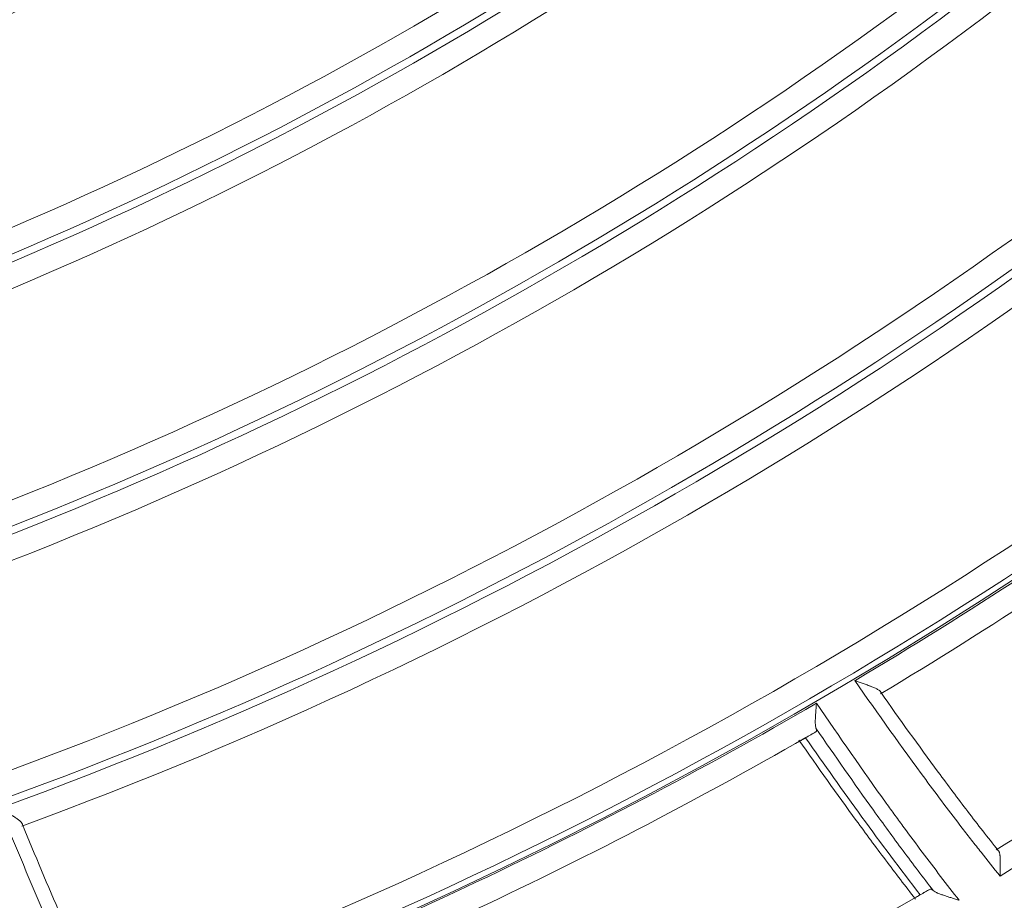
# Model space of a CAD drawing. Units: inches. Extents: x 0 to 6916, y 0 to 4933.
# Drawn here: x 1481 to 1521, y 2118 to 2154 of the extents above; entities that cross this region are included whole.
import ezdxf

# ---------------------------------------------------------------- set-up
doc = ezdxf.new("R2010")
doc.units = ezdxf.units.IN
doc.header["$MEASUREMENT"] = 0
doc.layers.add('LG-Product', color=3, linetype='Continuous')

msp = doc.modelspace()

# ---------------------------------------------------------------- linework, layer by layer
at = {"layer": 'LG-Product', "color": 3, "linetype": 'Continuous', "lineweight": 18}
for radius in [273.8, 252.058, 185.2]:
    msp.add_circle((1420.135, 2285.786), radius, dxfattribs=at)
for radius, start, end in [(272.5, 90, 34.40813), (272, 90, 34.41938), (143.8, 289.71256, 310.30826), (142.8, 289.9181, 310.01896), (144.1, 289.71405, 310.31002), (145.1, 289.92673, 310.03801), (153.1, 289.9593, 310.10376), (154.1, 289.76652, 310.37035), (154.4, 289.76828, 310.37232), (155.4, 289.97038, 310.12358), (163.4, 290.01647, 310.19765), (164.4, 289.83606, 310.44586), (164.7, 289.83844, 310.44838), (165.7, 290.0326, 310.22113), (173.7, 290.10865, 310.32012), (174.7, 289.94278, 310.55599), (175, 289.94687, 310.56012), (176, 290.13806, 310.35536), (184, 290.27486, 310.50967), (185, 290.12616, 310.7396), (185.3, 300.72116, 310.74629), (186.3, 300.91333, 310.56405), (194.2, 301.14552, 310.80517), (195.2, 301.02157, 311.04069), (185.3, 290.13293, 300.15806), (186.3, 290.3251, 299.97581), (194.2, 290.55729, 300.21694)]:
    msp.add_arc((1420.135, 2285.786), radius, start, end, dxfattribs=at)
for points, knots in [([(1520.734, 2118.505), (1520.473, 2118.827), (1520.084, 2119.313), (1519.7, 2119.803), (1519.445, 2120.13), (1519.317, 2120.294), (1518.684, 2121.116), (1518.185, 2121.779), (1516.707, 2123.78), (1515.747, 2125.132), (1514.798, 2126.491)], [0, 0, 0, 0, 0.125, 0.1875, 0.1875, 0.25, 0.25, 0.5, 0.5, 1, 1, 1, 1]), ([(1515.856, 2126.016), (1515.854, 2126.026), (1515.849, 2126.036), (1515.835, 2126.056), (1515.826, 2126.066), (1515.809, 2126.081), (1515.803, 2126.086), (1515.789, 2126.096), (1515.782, 2126.101), (1515.76, 2126.116), (1515.743, 2126.126), (1515.707, 2126.146), (1515.687, 2126.156), (1515.646, 2126.176), (1515.624, 2126.186), (1515.558, 2126.216), (1515.51, 2126.235), (1515.447, 2126.26), (1515.434, 2126.265), (1515.408, 2126.275), (1515.369, 2126.29), (1515.33, 2126.304), (1515.25, 2126.334), (1515.195, 2126.353), (1515.112, 2126.383), (1515.084, 2126.392), (1515.027, 2126.412), (1514.999, 2126.422), (1514.941, 2126.442), (1514.913, 2126.451), (1514.87, 2126.466), (1514.855, 2126.471), (1514.827, 2126.481), (1514.812, 2126.486), (1514.798, 2126.491)], [0, 0, 0, 0, 0.0625, 0.0625, 0.125, 0.125, 0.15625, 0.15625, 0.1875, 0.1875, 0.25, 0.25, 0.3125, 0.3125, 0.375, 0.375, 0.5, 0.5, 0.53125, 0.53125, 0.5625, 0.625, 0.625, 0.75, 0.75, 0.8125, 0.8125, 0.875, 0.875, 0.9375, 0.9375, 0.96875, 0.96875, 1, 1, 1, 1]), ([(1515.856, 2126.016), (1516.626, 2124.921), (1517.407, 2123.832), (1518.602, 2122.216), (1519.004, 2121.68), (1519.615, 2120.881), (1519.82, 2120.615), (1520.233, 2120.086), (1520.44, 2119.823), (1520.649, 2119.561)], [0, 0, 0, 0, 0.5, 0.5, 0.75, 0.75, 0.875, 0.875, 1, 1, 1, 1]), ([(1513.228, 2125.568), (1513.227, 2125.556), (1513.226, 2125.543), (1513.223, 2125.518), (1513.22, 2125.481), (1513.217, 2125.443), (1513.213, 2125.393), (1513.211, 2125.369), (1513.207, 2125.319), (1513.205, 2125.295), (1513.199, 2125.222), (1513.195, 2125.174), (1513.189, 2125.08), (1513.186, 2125.033), (1513.183, 2124.965), (1513.182, 2124.942), (1513.18, 2124.898), (1513.18, 2124.877), (1513.179, 2124.814), (1513.179, 2124.773), (1513.181, 2124.716), (1513.182, 2124.698), (1513.185, 2124.662), (1513.187, 2124.646), (1513.193, 2124.598), (1513.199, 2124.57), (1513.207, 2124.547)], [0, 0, 0, 0, 0.03125, 0.03125, 0.0625, 0.125, 0.125, 0.1875, 0.1875, 0.25, 0.25, 0.375, 0.375, 0.5, 0.5, 0.5625, 0.5625, 0.625, 0.625, 0.75, 0.75, 0.8125, 0.8125, 0.875, 0.875, 1, 1, 1, 1]), ([(1513.228, 2125.568), (1514.162, 2124.199), (1515.108, 2122.836), (1516.199, 2121.32), (1516.32, 2121.152), (1516.565, 2120.816), (1516.932, 2120.314), (1517.797, 2119.148), (1518.554, 2118.163), (1519.067, 2117.514)], [0, 0, 0, 0, 0.5, 0.5, 0.5625, 0.5625, 0.625, 0.75, 1, 1, 1, 1]), ([(1512.784, 2124.157), (1512.753, 2124.14), (1512.723, 2124.122), (1512.667, 2124.09), (1512.641, 2124.076), (1512.604, 2124.054), (1512.593, 2124.048), (1512.581, 2124.041)], [0, 0, 0, 0, 0.448653, 0.448653, 0.830892, 0.830892, 1, 1, 1, 1]), ([(1513.217, 2124.407), (1513.145, 2124.365), (1513.073, 2124.323), (1512.929, 2124.24), (1512.856, 2124.199), (1512.784, 2124.157)], [0, 0, 0, 0, 0.5, 0.5, 1, 1, 1, 1]), ([(1513.217, 2124.407), (1513.223, 2124.41), (1513.23, 2124.42), (1513.232, 2124.439), (1513.231, 2124.457), (1513.23, 2124.463), (1513.227, 2124.477), (1513.226, 2124.485), (1513.22, 2124.509), (1513.214, 2124.527), (1513.207, 2124.547)], [0, 0, 0, 0, 0.25, 0.5, 0.5, 0.625, 0.625, 0.75, 0.75, 1, 1, 1, 1]), ([(1518.004, 2117.908), (1517.587, 2118.447), (1517.175, 2118.991), (1516.564, 2119.812), (1516.362, 2120.087), (1515.959, 2120.639), (1515.758, 2120.915), (1514.761, 2122.302), (1513.98, 2123.422), (1513.207, 2124.547)], [0, 0, 0, 0, 0.25, 0.25, 0.375, 0.375, 0.5, 0.5, 1, 1, 1, 1]), ([(1512.512, 2124.06), (1513.281, 2122.959), (1514.059, 2121.865), (1515.05, 2120.509), (1515.249, 2120.239), (1515.648, 2119.7), (1516.251, 2118.893), (1516.861, 2118.094), (1517.273, 2117.565)], [0, 0, 0, 0, 0.5, 0.5, 0.625, 0.625, 0.75, 1, 1, 1, 1]), ([(1483.792, 2112.083), (1483.62, 2112.463), (1483.449, 2112.844), (1483.11, 2113.607), (1482.603, 2114.751), (1481.439, 2117.431), (1480.471, 2119.74), (1479.836, 2121.285)], [0, 0, 0, 0, 0.125, 0.125, 0.25, 0.5, 1, 1, 1, 1]), ([(1480.757, 2120.607), (1480.758, 2120.617), (1480.756, 2120.628), (1480.748, 2120.65), (1480.742, 2120.661), (1480.729, 2120.679), (1480.724, 2120.685), (1480.714, 2120.698), (1480.708, 2120.704), (1480.69, 2120.723), (1480.677, 2120.736), (1480.646, 2120.763), (1480.63, 2120.777), (1480.595, 2120.805), (1480.576, 2120.819), (1480.518, 2120.861), (1480.476, 2120.89), (1480.409, 2120.935), (1480.386, 2120.949), (1480.339, 2120.979), (1480.316, 2120.994), (1480.244, 2121.039), (1480.195, 2121.069), (1480.12, 2121.115), (1480.095, 2121.13), (1480.043, 2121.161), (1480.018, 2121.177), (1479.966, 2121.207), (1479.94, 2121.223), (1479.901, 2121.246), (1479.888, 2121.254), (1479.862, 2121.269), (1479.849, 2121.277), (1479.836, 2121.285)], [0, 0, 0, 0, 0.0625, 0.0625, 0.125, 0.125, 0.15625, 0.15625, 0.1875, 0.1875, 0.25, 0.25, 0.3125, 0.3125, 0.375, 0.375, 0.5, 0.5, 0.5625, 0.5625, 0.625, 0.625, 0.75, 0.75, 0.8125, 0.8125, 0.875, 0.875, 0.9375, 0.9375, 0.96875, 0.96875, 1, 1, 1, 1]), ([(1478.217, 2120.706), (1478.837, 2119.156), (1479.467, 2117.611), (1480.432, 2115.3), (1480.92, 2114.147), (1481.415, 2112.997), (1481.747, 2112.231), (1481.914, 2111.848), (1482.082, 2111.466)], [0, 0, 0, 0, 0.5, 0.5, 0.75, 0.875, 0.875, 1, 1, 1, 1]), ([(1520.734, 2118.505), (1520.734, 2118.519), (1520.735, 2118.534), (1520.736, 2118.562), (1520.736, 2118.576), (1520.737, 2118.619), (1520.738, 2118.647), (1520.74, 2118.732), (1520.742, 2118.788), (1520.744, 2118.897), (1520.744, 2118.951), (1520.744, 2119.03), (1520.744, 2119.056), (1520.744, 2119.107), (1520.743, 2119.133), (1520.741, 2119.206), (1520.739, 2119.253), (1520.734, 2119.307), (1520.733, 2119.318), (1520.731, 2119.339), (1520.73, 2119.349), (1520.726, 2119.38), (1520.723, 2119.399), (1520.716, 2119.434), (1520.712, 2119.451), (1520.705, 2119.474), (1520.703, 2119.481), (1520.697, 2119.495), (1520.695, 2119.502), (1520.68, 2119.532), (1520.666, 2119.55), (1520.649, 2119.561)], [0, 0, 0, 0, 0.03125, 0.03125, 0.0625, 0.0625, 0.125, 0.125, 0.25, 0.25, 0.375, 0.375, 0.4375, 0.4375, 0.5, 0.5, 0.625, 0.625, 0.65625, 0.65625, 0.6875, 0.6875, 0.75, 0.75, 0.8125, 0.8125, 0.84375, 0.84375, 0.875, 0.875, 1, 1, 1, 1]), ([(1517.278, 2117.629), (1517.293, 2117.638), (1517.308, 2117.646), (1517.347, 2117.669), (1517.371, 2117.683), (1517.419, 2117.711), (1517.444, 2117.725), (1517.468, 2117.738)], [0, 0, 0, 0, 0.235615, 0.235615, 0.617808, 0.617808, 1, 1, 1, 1]), ([(1517.468, 2117.738), (1517.536, 2117.778), (1517.603, 2117.817), (1517.737, 2117.895), (1517.805, 2117.934), (1517.872, 2117.973)], [0, 0, 0, 0, 0.5, 0.5, 1, 1, 1, 1]), ([(1518.004, 2117.908), (1517.988, 2117.921), (1517.957, 2117.944), (1517.932, 2117.96), (1517.915, 2117.968), (1517.91, 2117.97), (1517.9, 2117.974), (1517.895, 2117.975), (1517.883, 2117.977), (1517.877, 2117.976), (1517.872, 2117.973)], [0, 0, 0, 0, 0.25, 0.5, 0.5, 0.625, 0.625, 0.75, 0.75, 1, 1, 1, 1]), ([(1518.004, 2117.908), (1518.026, 2117.891), (1518.054, 2117.873), (1518.102, 2117.848), (1518.12, 2117.839), (1518.147, 2117.827), (1518.157, 2117.822), (1518.176, 2117.814), (1518.186, 2117.81), (1518.235, 2117.789), (1518.278, 2117.772), (1518.344, 2117.747), (1518.367, 2117.739), (1518.413, 2117.723), (1518.437, 2117.714), (1518.509, 2117.69), (1518.557, 2117.674), (1518.656, 2117.642), (1518.706, 2117.626), (1518.808, 2117.594), (1518.859, 2117.578), (1518.937, 2117.554), (1518.976, 2117.542), (1519.015, 2117.53), (1519.041, 2117.522), (1519.054, 2117.518), (1519.067, 2117.514)], [0, 0, 0, 0, 0.125, 0.125, 0.1875, 0.1875, 0.21875, 0.21875, 0.25, 0.25, 0.375, 0.375, 0.4375, 0.4375, 0.5, 0.5, 0.625, 0.625, 0.75, 0.75, 0.875, 0.875, 0.9375, 0.96875, 0.96875, 1, 1, 1, 1])]:
    msp.add_open_spline(points, degree=3, knots=knots, dxfattribs=at)
for points in [[(1512.784, 2124.157), (1514.297, 2121.981), (1515.847, 2119.829), (1517.468, 2117.738)], [(1480.757, 2120.607), (1481.792, 2118.109), (1482.856, 2115.625), (1483.96, 2113.157)], [(1481.171, 2112.069), (1480.07, 2114.599), (1479.011, 2117.145), (1477.981, 2119.703)]]:
    msp.add_open_spline(points, degree=3, dxfattribs=at)

doc.saveas('drawing.dxf')
